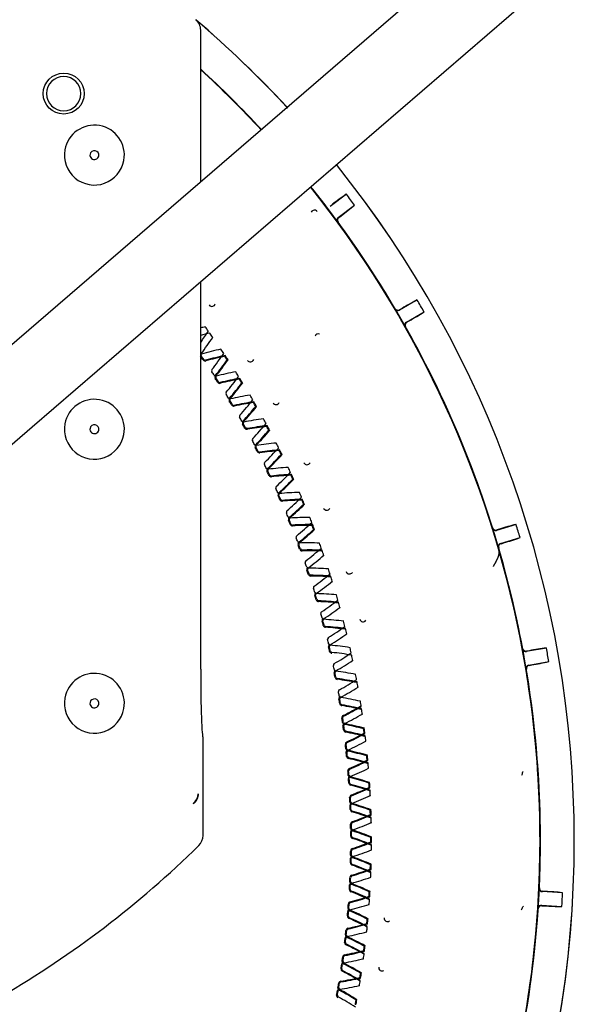
# Model space of a CAD drawing. Units: millimetres. Extents: x -26 to 420, y 0 to 522.
# Drawn here: x 262 to 270, y 229 to 243 of the extents above; entities that cross this region are included whole.
import ezdxf

# ---------------------------------------------------------------- set-up
doc = ezdxf.new("R2010")
doc.units = ezdxf.units.MM
for name, color, linetype in [('2006352', 7, 'Continuous'), ('2006353', 7, 'Continuous'), ('2006682', 7, 'Continuous'), ('2007306', 7, 'Continuous'), ('2008770-1', 7, 'Continuous'), ('Drawing', 7, 'Continuous')]:
    doc.layers.add(name, color=color, linetype=linetype)

# ---------------------------------------------------------------- blocks, each defined once
blk = doc.blocks.new('SE3')
at = {"layer": '2006352', "color": 7, "linetype": 'Continuous'}
for p, q in [((264.852, 241.067), (264.852, 243.284)), ((264.852, 233.96), (264.852, 239.615)), ((264.887, 231.534), (264.887, 232.96))]:
    blk.add_line(p, q, dxfattribs=at)
blk.add_circle((262.854, 242.358), 0.299, dxfattribs=at)
for centre, radius, start, end in [((264.625, 232.144), 0.19, 309.1148, 359.0399), ((264.677, 231.533), 0.21, 314.7366, 0.3174)]:
    blk.add_arc(centre, radius, start, end, dxfattribs=at)
for centre, major_axis, ratio, start_param, end_param in [((264.652, 243.284), (-0.182, -0.084), 0.999261, 2.709591, 3.572874), ((264.887, 233.96), (0, -1), 0.034921, 4.712389, 6.283185)]:
    blk.add_ellipse(centre, major_axis=major_axis, ratio=ratio, start_param=start_param, end_param=end_param, dxfattribs=at)
blk.add_rational_spline([(264.815, 232.14), (264.815, 232.084), (264.79, 232.032), (264.745, 231.995)], [1.04697683189, 0.98434105217, 0.984341056035, 1.04697684349], degree=3, dxfattribs=at)
blk.add_open_spline([(261.951, 229.19), (262.47, 229.493), (263.476, 230.166), (264.391, 230.958), (264.825, 231.384)], degree=3, knots=[0, 0, 0, 0, 0.497154, 1, 1, 1, 1], dxfattribs=at)
at = {"layer": '2006353', "color": 7, "linetype": 'Continuous'}
for p, q in [((266.978, 240.889), (266.74, 240.711)), ((266.976, 240.889), (266.978, 240.889)), ((266.86, 240.551), (267.098, 240.729)), ((267.098, 240.729), (267.097, 240.727)), ((266.867, 240.55), (266.899, 240.574)), ((268.01, 239.346), (267.752, 239.197)), ((267.79, 239.224), (267.754, 239.204)), ((268.008, 239.346), (268.01, 239.346)), ((267.852, 239.024), (268.11, 239.172)), ((268.11, 239.172), (268.109, 239.171)), ((267.86, 239.022), (267.895, 239.042)), ((269.453, 236.071), (269.168, 235.984)), ((269.451, 236.071), (269.453, 236.071)), ((269.211, 236.003), (269.172, 235.991)), ((269.226, 235.793), (269.511, 235.879)), ((269.233, 235.79), (269.272, 235.801)), ((269.511, 235.879), (269.51, 235.878)), ((269.49, 234.527), (269.522, 234.372)), ((269.896, 234.267), (269.602, 234.215)), ((269.647, 234.228), (269.607, 234.221)), ((269.893, 234.268), (269.896, 234.267)), ((269.637, 234.018), (269.93, 234.07)), ((269.93, 234.07), (269.929, 234.069)), ((269.643, 234.014), (269.683, 234.021)), ((269.537, 232.41), (269.536, 232.41)), ((269.55, 232.458), (269.55, 232.458)), ((269.823, 230.721), (269.84, 230.718)), ((270.132, 230.696), (269.834, 230.713)), ((269.88, 230.715), (269.84, 230.718)), ((270.13, 230.697), (270.132, 230.696)), ((269.552, 230.492), (269.551, 230.491)), ((269.552, 230.492), (269.552, 230.492)), ((269.771, 230.466), (269.774, 230.483)), ((269.823, 230.513), (270.121, 230.496)), ((269.828, 230.507), (269.869, 230.505)), ((270.121, 230.496), (270.118, 230.495)), ((269.532, 230.446), (269.532, 230.446))]:
    blk.add_line(p, q, dxfattribs=at)
for centre, radius, start, end in [((254.552, 231.46), 15.75, 129.413, 0), ((254.552, 231.46), 15.75, 130.5177, 0), ((254.552, 231.46), 15.75, 42.769, 49.4813), ((254.552, 231.46), 15.75, 42.7252, 49.4663), ((254.552, 231.46), 15.256, 42.8335, 47.5338), ((254.552, 231.46), 15.25, 42.8346, 47.5135), ((254.552, 231.46), 15.75, 0, 38.7662), ((254.552, 231.46), 15.75, 0, 38.7665), ((254.552, 231.46), 15.25, 12.0292, 38.7009), ((254.552, 231.46), 15.256, 37.405, 38.7017), ((254.552, 231.46), 15.256, 30.5797, 38.7014), ((269.152, 237.665), 3.889, 124.0172, 127.6996), ((254.552, 231.46), 15.598, 36.4566, 37.1912), ((266.512, 240.608), 0.05, 70.033, 159.9436), ((266.512, 240.607), 0.0503, 37.5439, 69.9388), ((254.552, 231.46), 15.251, 36.2623, 37.3856), ((264.616, 243.723), 3.889, 305.9483, 309.6306), ((266.889, 240.511), 0.05, 156.8285, 216.2705), ((266.889, 240.511), 0.0499, 126.8149, 156.8622), ((266.897, 240.51), 0.05, 126.8205, 216.2463), ((254.552, 231.46), 15.256, 17.405, 36.2428), ((265.017, 239.303), 0.05, 216.951, 346.422), ((254.552, 231.46), 15.251, 29.4369, 30.5603), ((267.727, 239.24), 0.05, 210.5568, 300.0021), ((267.729, 239.247), 0.05, 210.5758, 250.0199), ((269.785, 235.886), 3.889, 117.1918, 120.8742), ((254.552, 231.46), 15.598, 29.6313, 30.3659), ((267.729, 239.247), 0.05, 250.012, 300.0022), ((266.002, 242.44), 3.889, 299.123, 302.8053), ((266.019, 234.566), 4.525, 104.0697, 104.9426), ((254.552, 231.46), 12.792, 35.5183, 35.8651), ((267.877, 238.98), 0.05, 160.0107, 209.4421), ((267.877, 238.98), 0.05, 119.9949, 160.0192), ((267.885, 238.978), 0.05, 119.9951, 209.421), ((254.552, 231.46), 15.256, 10.5797, 29.4175), ((261.156, 241.336), 4.525, 324.7761, 327.3137), ((266.046, 234.466), 4.524, 103.5682, 105.2954), ((261.242, 241.278), 4.524, 323.0967, 326.8123), ((254.552, 231.46), 12.792, 35.0169, 35.3637), ((266.567, 238.8), 0.05, 66.8599, 156.7634), ((254.552, 231.46), 12.489, 34.1478, 34.4505), ((264.856, 238.582), 0.025, 262.0583, 286.0031), ((264.88, 238.546), 0.025, 143.0967, 214.4505), ((254.552, 231.46), 12.5, 34.1478, 34.4505), ((266.11, 234.208), 4.524, 102.2875, 106.0031), ((266.134, 234.107), 4.524, 101.7861, 105.5017), ((266.134, 234.107), 4.514, 101.8798, 105.5017), ((261.46, 241.126), 4.524, 321.8159, 325.5315), ((254.552, 231.46), 12.792, 33.7361, 34.0829), ((288.254, 229.077), 24.911, 157.6838, 157.7141), ((254.552, 231.46), 12.782, 33.2678, 33.5484), ((254.552, 231.46), 12.792, 33.2347, 33.5815), ((264.918, 238.491), 0.0359, 214.1478, 285.5017), ((264.918, 238.491), 0.025, 214.1478, 285.5017), ((261.544, 241.065), 4.514, 321.3145, 324.9363), ((261.544, 241.065), 4.524, 321.3145, 325.0301), ((265.629, 263.379), 24.911, 269.1021, 269.1324), ((265.578, 238.492), 0.05, 212.6257, 342.0967), ((265.036, 238.313), 0.025, 141.8159, 213.1698), ((254.552, 231.46), 12.5, 32.8671, 33.1698), ((265.072, 238.258), 0.025, 212.8671, 284.2209), ((265.096, 238.221), 0.0359, 141.3145, 212.6683), ((265.096, 238.221), 0.025, 141.3145, 212.6683), ((254.552, 231.46), 12.5, 32.3656, 32.6683), ((266.19, 233.848), 4.525, 100.5053, 104.2209), ((261.757, 240.906), 4.524, 320.0337, 323.7493), ((254.552, 231.46), 12.792, 31.9539, 32.3007), ((254.552, 231.46), 12.489, 32.3656, 32.6683), ((265.131, 238.165), 0.0359, 212.3656, 283.7195), ((265.131, 238.165), 0.025, 212.3656, 283.7195), ((266.21, 233.746), 4.525, 100.0039, 103.7195), ((266.21, 233.746), 4.514, 100.0976, 103.7195), ((261.84, 240.843), 4.514, 319.5323, 323.1542), ((261.84, 240.843), 4.524, 319.5323, 323.2479), ((288.164, 228.03), 24.911, 155.9016, 155.9319), ((254.552, 231.46), 12.782, 31.4856, 31.7662), ((254.552, 231.46), 12.792, 31.4525, 31.7993), ((266.617, 263.019), 24.911, 267.3199, 267.3502), ((265.244, 237.984), 0.025, 140.0337, 211.3876), ((254.552, 231.46), 12.5, 31.0849, 31.3876), ((266.258, 233.484), 4.525, 98.7231, 102.4387), ((254.552, 231.46), 12.792, 30.1717, 30.5185), ((265.278, 237.927), 0.025, 211.0849, 282.4387), ((265.301, 237.89), 0.0359, 139.5323, 210.8862), ((254.552, 231.46), 12.489, 30.5835, 30.8862), ((265.301, 237.89), 0.025, 139.5323, 210.8862), ((254.552, 231.46), 12.5, 30.5835, 30.8862), ((265.335, 237.833), 0.0359, 210.5835, 281.9373), ((265.335, 237.833), 0.025, 210.5835, 281.9373), ((266.276, 233.382), 4.524, 98.2217, 101.9373), ((266.276, 233.382), 4.514, 98.3155, 101.9373), ((262.048, 240.677), 4.525, 318.2515, 321.9672), ((262.128, 240.611), 4.514, 317.7501, 321.372), ((262.128, 240.611), 4.525, 317.7501, 321.4657), ((288.041, 226.987), 24.911, 154.1194, 154.1497), ((254.552, 231.46), 12.781, 29.7035, 29.984), ((254.552, 231.46), 12.792, 29.6703, 30.0171), ((267.592, 262.629), 24.911, 265.5377, 265.568), ((265.951, 237.87), 0.05, 209.451, 338.922), ((265.442, 237.648), 0.025, 138.2515, 209.6054), ((254.552, 231.46), 12.5, 29.3027, 29.6054), ((265.474, 237.59), 0.025, 209.3027, 280.6566), ((265.496, 237.553), 0.0359, 137.7501, 209.104), ((254.552, 231.46), 12.489, 28.8013, 29.104), ((265.496, 237.553), 0.025, 137.7501, 209.104), ((254.552, 231.46), 12.5, 28.8013, 29.104), ((266.316, 233.119), 4.524, 96.9409, 100.6566), ((266.33, 233.016), 4.524, 96.4395, 100.1552), ((266.33, 233.016), 4.514, 96.5333, 100.1552), ((262.331, 240.44), 4.524, 316.4694, 320.185), ((254.552, 231.46), 12.792, 28.3896, 28.7364), ((287.886, 225.947), 24.911, 152.3372, 152.3675), ((254.552, 231.46), 12.781, 27.9213, 28.2018), ((254.552, 231.46), 12.792, 27.8881, 28.235), ((265.528, 237.495), 0.0359, 208.8013, 280.1552), ((265.528, 237.495), 0.025, 208.8013, 280.1552), ((262.409, 240.371), 4.514, 315.9679, 319.5898), ((262.409, 240.371), 4.524, 315.9679, 319.6836), ((268.555, 262.208), 24.911, 263.7556, 263.7859), ((265.629, 237.306), 0.025, 136.4694, 207.8232), ((254.552, 231.46), 12.5, 27.5205, 27.8232), ((265.66, 237.248), 0.025, 207.5205, 278.8744), ((265.68, 237.209), 0.0359, 135.9679, 207.3218), ((265.68, 237.209), 0.025, 135.9679, 207.3218), ((266.362, 232.753), 4.524, 95.1588, 98.8744), ((254.552, 231.46), 12.792, 26.6074, 26.9542), ((254.552, 231.46), 12.489, 27.0191, 27.3218), ((254.552, 231.46), 12.5, 27.0191, 27.3218), ((265.71, 237.15), 0.0359, 207.0191, 278.373), ((265.71, 237.15), 0.025, 207.0191, 278.373), ((266.373, 232.649), 4.524, 94.6573, 98.373), ((266.373, 232.649), 4.514, 94.7511, 98.373), ((262.606, 240.194), 4.525, 314.6872, 318.4028), ((262.682, 240.123), 4.514, 314.1858, 317.8076), ((262.682, 240.123), 4.525, 314.1858, 317.9014), ((287.698, 224.913), 24.911, 150.5551, 150.5854), ((254.552, 231.46), 12.782, 26.1391, 26.4196), ((254.552, 231.46), 12.792, 26.106, 26.4528), ((269.505, 261.758), 24.911, 261.9734, 262.0037), ((265.805, 236.959), 0.025, 134.6872, 206.041), ((254.552, 231.46), 12.5, 25.7384, 26.041), ((266.402, 236.992), 0.05, 205.1257, 334.5967), ((265.834, 236.9), 0.025, 205.7384, 277.0922), ((265.853, 236.86), 0.0359, 134.1858, 205.5396), ((254.552, 231.46), 12.489, 25.2369, 25.5396), ((265.853, 236.86), 0.025, 134.1858, 205.5396), ((254.552, 231.46), 12.5, 25.2369, 25.5396), ((266.396, 232.385), 4.525, 93.3766, 97.0922), ((265.882, 236.801), 0.0359, 205.2369, 276.5908), ((265.882, 236.801), 0.025, 205.2369, 276.5908), ((266.404, 232.281), 4.525, 92.8752, 96.5908), ((266.404, 232.281), 4.514, 92.9689, 96.5908), ((262.874, 239.939), 4.524, 312.905, 316.6206), ((254.552, 231.46), 12.792, 24.8252, 25.172), ((287.478, 223.886), 24.911, 148.7729, 148.8032), ((254.552, 231.46), 12.782, 24.3569, 24.6375), ((254.552, 231.46), 12.792, 24.3238, 24.6706), ((262.948, 239.866), 4.514, 312.4036, 316.0254), ((262.948, 239.866), 4.524, 312.4036, 316.1192), ((270.44, 261.278), 24.911, 260.1912, 260.2215), ((265.971, 236.606), 0.025, 132.905, 204.2589), ((254.552, 231.46), 12.5, 23.9562, 24.2589), ((265.998, 236.546), 0.025, 203.9562, 275.31), ((266.016, 236.506), 0.0359, 132.4036, 203.7574), ((254.552, 231.46), 12.489, 23.4548, 23.7574), ((266.016, 236.506), 0.025, 132.4036, 203.7574), ((254.552, 231.46), 12.5, 23.4548, 23.7574), ((266.419, 232.016), 4.524, 91.5944, 95.31), ((254.552, 231.46), 12.792, 23.043, 23.3898), ((266.042, 236.446), 0.0359, 203.4548, 274.8086), ((266.042, 236.446), 0.025, 203.4548, 274.8086), ((266.424, 231.912), 4.525, 91.093, 94.8086), ((266.424, 231.912), 4.514, 91.1868, 94.8086), ((263.133, 239.676), 4.524, 311.1228, 314.8384), ((263.205, 239.601), 4.514, 310.6214, 314.2433), ((263.205, 239.601), 4.524, 310.6214, 314.337), ((287.227, 222.865), 24.911, 146.9907, 147.021), ((254.552, 231.46), 12.782, 22.5747, 22.8553), ((254.552, 231.46), 12.792, 22.5416, 22.8884), ((271.359, 260.77), 24.911, 258.409, 258.4393), ((266.126, 236.249), 0.025, 131.1228, 202.4767), ((254.552, 231.46), 12.5, 22.174, 22.4767), ((266.69, 236.327), 0.05, 201.951, 331.422), ((266.151, 236.188), 0.025, 202.174, 273.5279), ((266.167, 236.147), 0.0359, 130.6214, 201.9753), ((254.552, 231.46), 12.489, 21.6726, 21.9753), ((266.167, 236.147), 0.025, 130.6214, 201.9753), ((254.552, 231.46), 12.5, 21.6726, 21.9753), ((266.431, 231.647), 4.525, 89.8122, 93.5279), ((266.192, 236.086), 0.0359, 201.6726, 273.0264), ((266.192, 236.086), 0.025, 201.6726, 273.0264), ((266.432, 231.543), 4.525, 89.3108, 93.0264), ((266.432, 231.543), 4.514, 89.4046, 93.0264), ((263.385, 239.405), 4.524, 309.3406, 313.0563), ((254.552, 231.46), 12.792, 21.2608, 21.6077), ((286.944, 221.853), 24.911, 145.2085, 145.2388), ((254.552, 231.46), 12.781, 20.7926, 21.0731), ((254.552, 231.46), 12.792, 20.7594, 21.1062), ((270.393, 232.298), 3.889, 104.0172, 107.6996), ((254.552, 231.46), 15.598, 16.4566, 17.1912), ((263.454, 239.328), 4.514, 308.8392, 312.4611), ((263.454, 239.328), 4.524, 308.8392, 312.5549), ((272.263, 260.233), 24.911, 256.6268, 256.6572), ((254.552, 231.46), 15.251, 16.2623, 17.3856), ((269.154, 236.032), 0.05, 197.3821, 286.8274), ((269.157, 236.039), 0.05, 197.4049, 246.8335), ((269.157, 236.039), 0.05, 246.8472, 286.8237), ((266.269, 235.887), 0.025, 129.3406, 200.6945), ((254.552, 231.46), 12.5, 20.3918, 20.6945), ((266.292, 235.825), 0.025, 200.3918, 271.7457), ((266.307, 235.784), 0.0359, 128.8392, 200.1931), ((254.552, 231.46), 12.489, 19.8904, 20.1931), ((266.307, 235.784), 0.025, 128.8392, 200.1931), ((254.552, 231.46), 12.5, 19.8904, 20.1931), ((266.431, 231.277), 4.524, 88.0301, 91.7457), ((254.552, 231.46), 12.792, 19.4787, 19.8255), ((269.241, 235.745), 0.05, 156.848, 196.2617), ((269.241, 235.745), 0.05, 106.8232, 156.8337), ((269.247, 235.742), 0.05, 106.8205, 196.2463), ((268.203, 239.541), 3.889, 285.9483, 289.6306), ((254.552, 231.46), 15.25, 285.2039, 16.2134), ((266.33, 235.722), 0.0359, 199.8904, 271.2443), ((266.33, 235.722), 0.025, 199.8904, 271.2443), ((266.429, 231.173), 4.525, 87.5286, 91.2443), ((266.429, 231.173), 4.514, 87.6224, 91.2443), ((263.628, 239.127), 4.525, 307.5585, 311.2741), ((286.629, 220.85), 24.911, 143.4263, 143.4566), ((254.552, 231.46), 12.792, 18.9772, 19.3241), ((273.149, 259.668), 24.911, 254.8447, 254.875), ((254.552, 231.46), 15.256, 357.405, 16.2428), ((266.401, 235.52), 0.025, 127.5585, 198.9123), ((254.552, 231.46), 12.5, 18.6096, 18.9123), ((263.694, 239.047), 4.525, 307.0571, 310.7727), ((266.422, 235.457), 0.025, 198.6096, 269.9635), ((266.436, 235.416), 0.0359, 127.0571, 198.4109), ((254.552, 231.46), 12.489, 18.1082, 18.4109), ((266.436, 235.416), 0.025, 127.0571, 198.4109), ((254.552, 231.46), 12.5, 18.1082, 18.4109), ((266.419, 230.908), 4.524, 86.2479, 89.9635), ((266.457, 235.353), 0.0359, 198.1082, 269.4621), ((266.457, 235.353), 0.025, 198.1082, 269.4621), ((263.862, 238.841), 4.525, 305.7763, 309.4919), ((254.552, 231.46), 12.792, 17.6965, 18.0433), ((267.023, 235.398), 0.05, 197.6257, 327.0967), ((266.414, 230.804), 4.514, 85.8402, 89.4621), ((266.414, 230.804), 4.525, 85.7465, 89.4621), ((263.926, 238.759), 4.525, 305.2749, 308.9905), ((286.284, 219.858), 24.911, 141.6442, 141.6745), ((254.552, 231.46), 12.792, 17.1951, 17.5419), ((274.017, 259.076), 24.911, 253.0625, 253.0928), ((266.521, 235.15), 0.025, 125.7763, 197.1301), ((254.552, 231.46), 12.5, 16.8275, 17.1301), ((266.541, 235.086), 0.025, 196.8275, 268.1813), ((266.553, 235.045), 0.0359, 125.2749, 196.6287), ((266.553, 235.045), 0.025, 125.2749, 196.6287), ((266.396, 230.539), 4.525, 84.4657, 88.1813), ((254.552, 231.46), 12.489, 16.326, 16.6287), ((254.552, 231.46), 12.5, 16.326, 16.6287), ((266.572, 234.981), 0.0359, 196.326, 267.6799), ((266.572, 234.981), 0.025, 196.326, 267.6799), ((266.388, 230.435), 4.525, 83.9643, 87.6799), ((266.388, 230.435), 4.514, 84.058, 87.6799), ((264.087, 238.547), 4.525, 303.9941, 307.7097), ((254.552, 231.46), 12.792, 15.9143, 16.2611), ((285.908, 218.877), 24.911, 139.862, 139.8923), ((254.552, 231.46), 12.792, 15.4129, 15.7597), ((266.63, 234.776), 0.025, 123.9941, 195.348), ((254.552, 231.46), 12.5, 15.0453, 15.348), ((264.148, 238.464), 4.524, 303.4927, 307.2083), ((274.867, 258.457), 24.911, 251.2803, 251.3106), ((266.648, 234.712), 0.025, 195.0453, 266.3991), ((266.659, 234.67), 0.0359, 123.4927, 194.8466), ((254.552, 231.46), 12.489, 14.5439, 14.8466), ((266.659, 234.67), 0.025, 123.4927, 194.8466), ((254.552, 231.46), 12.5, 14.5439, 14.8466), ((266.362, 230.171), 4.524, 82.6835, 86.3991), ((254.552, 231.46), 12.792, 14.1321, 14.4789), ((267.222, 234.701), 0.05, 194.451, 323.922), ((266.586, 234.025), 2.946, 11.6482, 12.0331), ((312.116, 243.389), 43.537, 191.6214, 191.7461), ((266.676, 234.606), 0.0359, 194.5439, 265.8977), ((266.676, 234.606), 0.025, 194.5439, 265.8977), ((266.35, 230.068), 4.514, 82.2759, 85.8977), ((266.35, 230.068), 4.525, 82.1821, 85.8977), ((264.302, 238.248), 4.525, 302.2119, 305.9276), ((264.362, 238.162), 4.524, 301.7105, 305.4261), ((285.501, 217.908), 24.911, 138.0798, 138.1101), ((254.552, 231.46), 12.792, 13.6307, 13.9775), ((275.697, 257.812), 24.911, 249.4981, 249.5284), ((266.728, 234.398), 0.025, 122.2119, 193.5658), ((254.552, 231.46), 12.5, 13.2631, 13.5658), ((266.743, 234.334), 0.025, 193.2631, 264.617), ((254.552, 231.46), 15.25, 4.5121, 11.0058), ((266.753, 234.292), 0.0359, 121.7105, 193.0644), ((254.552, 231.46), 12.489, 12.7617, 13.0644), ((266.753, 234.292), 0.025, 121.7105, 193.0644), ((254.552, 231.46), 12.5, 12.7617, 13.0644), ((266.768, 234.227), 0.0359, 192.7617, 264.1155), ((266.316, 229.804), 4.525, 80.9013, 84.617), ((266.768, 234.227), 0.025, 192.7617, 264.1155), ((266.301, 229.702), 4.525, 80.3999, 84.1155), ((264.509, 237.941), 4.524, 300.4298, 304.1454), ((254.552, 231.46), 12.792, 12.35, 12.6968), ((254.552, 231.46), 15.251, 9.4369, 10.5603), ((269.594, 234.265), 0.05, 190.5568, 280.0021), ((269.598, 234.271), 0.05, 190.582, 250.0005), ((269.598, 234.271), 0.05, 250.0388, 279.9916), ((270.38, 230.409), 3.889, 97.1918, 100.8742), ((254.552, 231.46), 15.598, 9.6313, 10.3659), ((264.565, 237.854), 4.524, 299.9283, 303.644), ((285.065, 216.952), 24.911, 136.2976, 136.3279), ((254.552, 231.46), 12.792, 11.8485, 12.1954), ((276.506, 257.142), 24.911, 247.7159, 247.7463), ((269.066, 237.861), 3.889, 279.123, 282.8053), ((266.813, 234.018), 0.025, 120.4298, 191.7836), ((254.552, 231.46), 12.5, 11.4809, 11.7836), ((266.835, 233.911), 0.0359, 119.9283, 191.2822), ((254.552, 231.46), 12.489, 10.9795, 11.2822), ((266.826, 233.953), 0.025, 191.4809, 262.8348), ((266.835, 233.911), 0.025, 119.9283, 191.2822), ((254.552, 231.46), 12.5, 10.9795, 11.2822), ((266.259, 229.439), 4.525, 79.1192, 82.8348), ((269.646, 233.969), 0.0501, 160.0402, 189.4295), ((269.646, 233.969), 0.05, 100.0011, 160.0002), ((269.652, 233.965), 0.05, 99.9951, 189.421), ((254.552, 231.46), 15.256, 350.5797, 9.4175), ((266.848, 233.846), 0.0359, 190.9795, 262.3334), ((266.848, 233.846), 0.025, 190.9795, 262.3334), ((266.241, 229.337), 4.514, 78.7115, 82.3334), ((266.241, 229.337), 4.525, 78.6177, 82.3334), ((264.706, 237.628), 4.524, 298.6476, 302.3632), ((254.552, 231.46), 12.792, 10.5678, 10.9146), ((284.599, 216.01), 24.911, 134.5154, 134.5458), ((254.552, 231.46), 12.792, 10.0664, 10.4132), ((266.887, 233.636), 0.025, 118.6476, 190.0014), ((254.552, 231.46), 12.5, 9.6987, 10.0014), ((264.759, 237.539), 4.525, 298.1462, 301.8618), ((277.294, 256.447), 24.911, 245.9338, 245.9641), ((266.905, 233.528), 0.0359, 118.1462, 189.5), ((254.552, 231.46), 12.489, 9.1973, 9.5), ((266.898, 233.57), 0.025, 189.6987, 261.0526), ((266.905, 233.528), 0.025, 118.1462, 189.5), ((254.552, 231.46), 12.5, 9.1973, 9.5), ((266.19, 229.076), 4.525, 77.337, 81.0526), ((254.552, 231.46), 12.792, 8.7856, 9.1324), ((266.916, 233.462), 0.0359, 189.1973, 260.5512), ((266.916, 233.462), 0.025, 189.1973, 260.5512), ((266.169, 228.975), 4.514, 76.9293, 80.5512), ((266.169, 228.975), 4.524, 76.8356, 80.5512), ((264.892, 237.309), 4.514, 296.8654, 300.4873), ((264.892, 237.309), 4.524, 296.8654, 300.581), ((277.847, 255.932), 24.911, 244.653, 244.6833), ((284.104, 215.083), 24.911, 132.7333, 132.7636), ((254.552, 231.46), 12.792, 8.2842, 8.631), ((266.948, 233.251), 0.0359, 116.8654, 188.2193), ((254.552, 231.46), 12.489, 7.9166, 8.2193), ((266.958, 233.185), 0.0359, 187.9166, 259.2704), ((266.948, 233.251), 0.025, 116.8654, 188.2193), ((254.552, 231.46), 12.5, 7.9166, 8.2193), ((266.958, 233.185), 0.025, 187.9166, 259.2704), ((264.943, 237.219), 4.524, 296.364, 300.0796), ((278.06, 255.728), 24.911, 244.1516, 244.1819), ((266.964, 233.142), 0.0359, 116.364, 187.7178), ((254.552, 231.46), 12.489, 7.4152, 7.7178), ((266.972, 233.077), 0.0359, 187.4152, 258.769), ((266.964, 233.142), 0.025, 116.364, 187.7178), ((254.552, 231.46), 12.5, 7.4152, 7.7178), ((266.972, 233.077), 0.025, 187.4152, 258.769), ((266.111, 228.716), 4.514, 75.6486, 79.2704), ((266.111, 228.716), 4.525, 75.5548, 79.2704), ((266.086, 228.614), 4.514, 75.1471, 78.769), ((266.086, 228.614), 4.525, 75.0534, 78.769), ((283.73, 214.426), 24.911, 131.4525, 131.4828), ((254.552, 231.46), 12.781, 7.0366, 7.3171), ((254.552, 231.46), 12.792, 7.0034, 7.3502), ((266.998, 232.865), 0.0359, 115.0832, 186.4371), ((265.069, 236.985), 4.514, 295.0832, 298.7051), ((265.069, 236.985), 4.525, 295.0832, 298.7988), ((265.117, 236.893), 4.525, 294.5818, 298.2974), ((278.596, 255.196), 24.911, 242.8708, 242.9011), ((283.58, 214.172), 24.911, 130.9511, 130.9814), ((278.803, 254.985), 24.911, 242.3694, 242.3997), ((254.552, 231.46), 12.792, 6.502, 6.8488), ((254.552, 231.46), 12.489, 6.1344, 6.4371), ((267.005, 232.799), 0.0359, 186.1344, 257.4883), ((266.998, 232.865), 0.025, 115.0832, 186.4371), ((254.552, 231.46), 12.5, 6.1344, 6.4371), ((267.01, 232.756), 0.0359, 114.5818, 185.9357), ((254.552, 231.46), 12.489, 5.633, 5.9357), ((267.005, 232.799), 0.025, 186.1344, 257.4883), ((267.01, 232.756), 0.025, 114.5818, 185.9357), ((254.552, 231.46), 12.5, 5.633, 5.9357), ((266.02, 228.357), 4.514, 73.8664, 77.4883), ((266.02, 228.357), 4.525, 73.7726, 77.4883), ((267.017, 232.69), 0.0359, 185.633, 256.9868), ((267.017, 232.69), 0.025, 185.633, 256.9868), ((265.992, 228.257), 4.514, 73.365, 76.9868), ((265.992, 228.257), 4.525, 73.2712, 76.9868), ((265.236, 236.655), 4.514, 293.301, 296.9229), ((265.236, 236.655), 4.524, 293.301, 297.0167), ((283.186, 213.527), 24.911, 129.6703, 129.7006), ((254.552, 231.46), 12.782, 5.2544, 5.5349), ((279.323, 254.437), 24.911, 241.0887, 241.119), ((254.552, 231.46), 12.792, 5.2212, 5.5681), ((267.465, 232.479), 2.297, 3.8647, 4.5277), ((274.918, 232.977), 5.173, 183.8031, 184.3787), ((267.036, 232.477), 0.0359, 113.301, 184.6549), ((254.552, 231.46), 12.489, 4.3522, 4.6549), ((267.036, 232.477), 0.025, 113.301, 184.6549), ((254.552, 231.46), 12.5, 4.3522, 4.6549), ((265.281, 236.562), 4.525, 292.7996, 296.5152), ((283.028, 213.277), 24.911, 129.1689, 129.1992), ((279.523, 254.219), 24.911, 240.5872, 240.6175), ((254.552, 231.46), 12.792, 4.7198, 5.0666), ((270.317, 231.814), 1.002, 139.2883, 139.9718), ((258.318, 231.695), 11.476, 3.4876, 4.4326), ((267.041, 232.411), 0.0359, 184.3522, 255.7061), ((267.044, 232.368), 0.0359, 112.7996, 184.1535), ((254.552, 231.46), 12.489, 3.8508, 4.1535), ((267.041, 232.411), 0.025, 184.3522, 255.7061), ((267.044, 232.368), 0.025, 112.7996, 184.1535), ((254.552, 231.46), 12.5, 3.8508, 4.1535), ((265.918, 228.002), 4.514, 72.0842, 75.7061), ((265.918, 228.002), 4.524, 71.9904, 75.7061), ((269.339, 232.49), 0.213, 338.0121, 351.4661), ((254.552, 231.46), 15.25, 357.0121, 3.5058), ((267.049, 232.302), 0.0359, 183.8508, 255.2047), ((267.049, 232.302), 0.025, 183.8508, 255.2047), ((265.887, 227.903), 4.514, 71.5828, 75.2047), ((265.887, 227.903), 4.524, 71.489, 75.2047), ((265.392, 236.321), 4.514, 291.5189, 295.1407), ((265.392, 236.321), 4.525, 291.5189, 295.2345), ((282.615, 212.645), 24.911, 127.8881, 127.9185), ((254.552, 231.46), 12.782, 3.4722, 3.7527), ((280.026, 253.655), 24.911, 239.3065, 239.3368), ((282.449, 212.4), 24.911, 127.3867, 127.417), ((254.552, 231.46), 12.792, 3.4391, 3.7859), ((254.552, 231.46), 12.792, 2.9376, 3.2845), ((267.061, 232.088), 0.0359, 111.5189, 182.8727), ((254.552, 231.46), 12.489, 2.57, 2.8727), ((267.061, 232.088), 0.025, 111.5189, 182.8727), ((254.552, 231.46), 12.5, 2.57, 2.8727), ((265.435, 236.225), 4.525, 291.0174, 294.7331), ((280.219, 253.432), 24.911, 238.8051, 238.8354), ((267.064, 232.022), 0.0359, 182.57, 253.9239), ((267.066, 231.979), 0.0359, 111.0174, 182.3713), ((254.552, 231.46), 12.489, 2.0686, 2.3713), ((267.069, 231.913), 0.0359, 182.0686, 253.4225), ((267.064, 232.022), 0.025, 182.57, 253.9239), ((267.066, 231.979), 0.025, 111.0174, 182.3713), ((254.552, 231.46), 12.5, 2.0686, 2.3713), ((267.069, 231.913), 0.025, 182.0686, 253.4225), ((265.805, 227.65), 4.514, 70.302, 73.9239), ((265.805, 227.65), 4.525, 70.2083, 73.9239), ((265.771, 227.552), 4.524, 69.7069, 73.4225), ((282.016, 211.782), 24.911, 126.106, 126.1363), ((254.552, 231.46), 12.781, 1.69, 1.9706), ((254.552, 231.46), 12.792, 1.6569, 2.0037), ((265.771, 227.552), 4.514, 69.8006, 73.4225), ((265.538, 235.981), 4.514, 289.7367, 293.3585), ((265.538, 235.981), 4.524, 289.7367, 293.4523), ((280.703, 252.852), 24.911, 237.5243, 237.5546), ((281.843, 211.542), 24.911, 125.6046, 125.6349), ((254.552, 231.46), 12.792, 1.1555, 1.5023), ((267.075, 231.699), 0.0359, 109.7367, 181.0905), ((254.552, 231.46), 12.489, 0.7879, 1.0905), ((267.076, 231.633), 0.0359, 180.7879, 252.1417), ((267.076, 231.589), 0.0359, 109.2353, 180.5891), ((267.075, 231.699), 0.025, 109.7367, 181.0905), ((254.552, 231.46), 12.5, 0.7879, 1.0905), ((267.076, 231.633), 0.025, 180.7879, 252.1417), ((267.076, 231.589), 0.025, 109.2353, 180.5891), ((265.681, 227.302), 4.514, 68.5199, 72.1417), ((265.578, 235.885), 4.524, 289.2353, 292.9509), ((265.681, 227.302), 4.525, 68.4261, 72.1417), ((280.89, 252.623), 24.911, 237.0229, 237.0532), ((254.552, 231.46), 12.489, 0.2864, 0.5891), ((267.077, 231.523), 0.0359, 180.2864, 251.6403), ((254.552, 231.46), 12.5, 0.2864, 0.5891), ((267.077, 231.523), 0.025, 180.2864, 251.6403), ((265.644, 227.205), 4.514, 68.0184, 71.6403), ((265.644, 227.205), 4.525, 67.9247, 71.6403), ((281.391, 210.937), 24.911, 124.3238, 124.3541), ((254.552, 231.46), 12.782, 359.9078, 0.1884), ((254.552, 231.46), 12.792, 359.8747, 0.2215), ((267.076, 231.309), 0.0359, 107.9545, 179.3084), ((267.076, 231.309), 0.025, 107.9545, 179.3084), ((265.674, 235.637), 4.514, 287.9545, 291.5764), ((265.71, 235.54), 4.524, 287.4531, 291.1687), ((265.674, 235.637), 4.525, 287.9545, 291.6701), ((281.356, 252.029), 24.911, 235.7421, 235.7724), ((281.21, 210.703), 24.911, 123.8224, 123.8527), ((281.535, 251.793), 24.911, 235.2407, 235.271), ((254.552, 231.46), 12.792, 359.3733, 359.7201), ((254.552, 231.46), 12.489, 358.5043, 358.8069), ((267.074, 231.2), 0.0359, 107.4531, 178.8069), ((254.552, 231.46), 12.489, 359.0057, 359.3084), ((267.075, 231.243), 0.0359, 179.0057, 250.3595), ((254.552, 231.46), 12.5, 358.5043, 358.8069), ((267.074, 231.2), 0.025, 107.4531, 178.8069), ((254.552, 231.46), 12.5, 359.0057, 359.3084), ((267.075, 231.243), 0.025, 179.0057, 250.3595), ((265.546, 226.958), 4.514, 66.7377, 70.3595), ((265.546, 226.958), 4.525, 66.6439, 70.3595), ((267.073, 231.133), 0.0359, 178.5043, 249.8581), ((267.073, 231.133), 0.025, 178.5043, 249.8581), ((265.798, 235.289), 4.514, 286.1723, 289.7942), ((265.798, 235.289), 4.525, 286.1723, 289.888), ((265.506, 226.862), 4.514, 66.2363, 69.8581), ((265.506, 226.862), 4.524, 66.1425, 69.8581), ((254.552, 231.46), 12.781, 358.1257, 358.4062), ((281.983, 251.185), 24.911, 233.9599, 233.9903), ((280.739, 210.112), 24.911, 122.5416, 122.5719), ((254.552, 231.46), 12.792, 358.0925, 358.4393), ((254.552, 231.46), 12.489, 357.2235, 357.5262), ((267.065, 230.92), 0.0359, 106.1723, 177.5262), ((254.552, 231.46), 12.5, 357.2235, 357.5262), ((267.065, 230.92), 0.025, 106.1723, 177.5262), ((265.831, 235.191), 4.524, 285.6709, 289.3865), ((282.154, 250.944), 24.911, 233.4585, 233.4888), ((280.552, 209.884), 24.911, 122.0402, 122.0705), ((254.552, 231.46), 12.792, 357.5911, 357.9379), ((254.552, 231.46), 12.489, 356.7221, 357.0248), ((267.057, 230.744), 0.0359, 176.7221, 248.0759), ((267.06, 230.81), 0.0359, 105.6709, 177.0248), ((267.062, 230.854), 0.0359, 177.2235, 248.5774), ((254.552, 231.46), 12.5, 356.7221, 357.0248), ((267.057, 230.744), 0.025, 176.7221, 248.0759), ((267.06, 230.81), 0.025, 105.6709, 177.0248), ((267.062, 230.854), 0.025, 177.2235, 248.5774), ((265.401, 226.619), 4.514, 64.9555, 68.5774), ((265.401, 226.619), 4.525, 64.8617, 68.5774), ((254.552, 231.46), 15.251, 356.2623, 357.3856), ((269.837, 230.762), 0.05, 177.3821, 266.8274), ((269.843, 230.767), 0.05, 177.4092, 246.8209), ((265.912, 234.938), 4.514, 284.3901, 288.012), ((265.912, 234.938), 4.524, 284.3901, 288.1058), ((265.358, 226.524), 4.514, 64.4541, 68.0759), ((265.358, 226.524), 4.525, 64.3603, 68.0759), ((279.868, 209.086), 24.911, 120.258, 120.2883), ((254.552, 231.46), 12.782, 356.3435, 356.624), ((282.583, 250.323), 24.911, 232.1778, 232.2081), ((254.552, 231.46), 12.792, 355.8089, 356.1557), ((280.063, 209.308), 24.911, 120.7594, 120.7897), ((254.552, 231.46), 12.792, 356.3103, 356.6572), ((274.942, 230.305), 5.173, 176.3031, 176.8787), ((267.488, 230.785), 2.297, 356.3647, 357.0277), ((269.724, 226.829), 3.889, 84.0172, 87.6996), ((254.552, 231.46), 15.598, 356.4566, 357.1912), ((267.034, 230.422), 0.0359, 103.8887, 175.2426), ((267.037, 230.465), 0.0359, 175.4413, 246.7952), ((254.552, 231.46), 12.489, 355.4413, 355.744), ((267.042, 230.531), 0.0359, 104.3901, 175.744), ((254.552, 231.46), 12.5, 355.4413, 355.744), ((267.037, 230.465), 0.025, 175.4413, 246.7952), ((267.042, 230.531), 0.025, 104.3901, 175.744), ((265.942, 234.838), 4.524, 283.8887, 287.6044), ((282.747, 250.077), 24.911, 231.6763, 231.7067), ((254.552, 231.46), 15.256, 337.405, 356.2428), ((269.357, 230.546), 0.202, 330.289, 344.0947), ((270.228, 229.753), 1.002, 131.7883, 132.4718), ((258.317, 231.201), 11.476, 355.9876, 356.9326), ((269.82, 230.463), 0.05, 86.8282, 156.8206), ((269.825, 230.457), 0.05, 86.8205, 176.2463), ((270.144, 234.385), 3.889, 265.9483, 269.6306), ((267.028, 230.356), 0.0359, 174.9399, 246.2938), ((254.552, 231.46), 12.489, 354.9399, 355.2426), ((254.552, 231.46), 12.5, 354.9399, 355.2426), ((267.028, 230.356), 0.025, 174.9399, 246.2938), ((267.034, 230.422), 0.025, 103.8887, 175.2426), ((265.199, 226.19), 4.514, 62.6719, 66.2938), ((265.199, 226.19), 4.524, 62.5781, 66.2938), ((265.245, 226.283), 4.514, 63.1733, 66.7952), ((265.245, 226.283), 4.525, 63.0796, 66.7952), ((254.552, 231.46), 12.781, 354.5613, 354.8418), ((279.361, 208.526), 24.911, 118.9773, 119.0076), ((254.552, 231.46), 12.792, 354.5282, 354.875), ((267.58, 230.326), 0.05, 175.1255, 304.5968), ((254.552, 231.46), 15.25, 349.5121, 356.0058), ((267.007, 230.143), 0.0359, 102.608, 173.9618), ((267.007, 230.143), 0.025, 102.608, 173.9618), ((266.014, 234.583), 4.514, 282.608, 286.2298), ((266.014, 234.583), 4.524, 282.608, 286.3236), ((279.16, 208.309), 24.911, 118.4758, 118.5062), ((254.552, 231.46), 12.792, 354.0268, 354.3736), ((283.156, 249.442), 24.911, 230.3956, 230.4259), ((254.552, 231.46), 12.489, 353.1577, 353.4604), ((266.996, 230.034), 0.0359, 102.1066, 173.4604), ((254.552, 231.46), 12.5, 353.1577, 353.4604), ((267, 230.077), 0.0359, 173.6591, 245.013), ((254.552, 231.46), 12.489, 353.6591, 353.9618), ((266.996, 230.034), 0.025, 102.1066, 173.4604), ((254.552, 231.46), 12.5, 353.6591, 353.9618), ((267, 230.077), 0.025, 173.6591, 245.013), ((265.079, 225.953), 4.514, 61.3911, 65.013), ((266.041, 234.482), 4.525, 282.1066, 285.8222), ((265.079, 225.953), 4.525, 61.2974, 65.013), ((283.312, 249.191), 24.911, 229.8942, 229.9245), ((266.988, 229.968), 0.0359, 173.1577, 244.5116), ((266.988, 229.968), 0.025, 173.1577, 244.5116), ((265.03, 225.862), 4.514, 60.8897, 64.5116), ((265.03, 225.862), 4.524, 60.796, 64.5116), ((254.552, 231.46), 12.781, 352.7791, 353.0597), ((278.636, 207.765), 24.911, 117.1951, 117.2254), ((254.552, 231.46), 12.792, 352.746, 353.0928), ((254.552, 231.46), 12.489, 351.877, 352.1797), ((266.96, 229.756), 0.0359, 100.8258, 172.1797), ((254.552, 231.46), 12.5, 351.877, 352.1797), ((266.96, 229.756), 0.025, 100.8258, 172.1797), ((266.13, 234.123), 4.524, 280.3244, 284.04), ((266.106, 234.225), 4.514, 280.8258, 284.4477), ((266.106, 234.225), 4.525, 280.8258, 284.5414), ((283.85, 248.288), 24.911, 228.112, 228.1423), ((278.428, 207.555), 24.911, 116.6937, 116.724), ((254.552, 231.46), 12.792, 352.2446, 352.5914), ((283.701, 248.543), 24.911, 228.6134, 228.6437), ((254.552, 231.46), 12.489, 351.3756, 351.6782), ((266.935, 229.582), 0.0359, 171.3756, 242.7294), ((266.945, 229.648), 0.0359, 100.3244, 171.6782), ((254.552, 231.46), 12.5, 351.3756, 351.6782), ((266.951, 229.691), 0.0359, 171.877, 243.2308), ((266.945, 229.648), 0.025, 100.3244, 171.6782), ((266.951, 229.691), 0.025, 171.877, 243.2308), ((264.902, 225.629), 4.514, 59.609, 63.2308), ((264.902, 225.629), 4.524, 59.5152, 63.2308), ((267.498, 229.606), 0.05, 171.951, 301.422), ((266.186, 233.864), 4.514, 279.0436, 282.6655), ((266.186, 233.864), 4.524, 279.0436, 282.7592), ((266.935, 229.582), 0.025, 171.3756, 242.7294), ((264.851, 225.538), 4.514, 59.1075, 62.7294), ((264.851, 225.538), 4.524, 59.0138, 62.7294), ((254.552, 231.46), 12.781, 350.9969, 351.2775), ((284.219, 247.629), 24.911, 226.8312, 226.8615), ((254.552, 231.46), 12.792, 350.9638, 351.3106), ((277.888, 207.028), 24.911, 115.4129, 115.4432), ((266.89, 229.306), 0.0359, 170.0948, 241.4486), ((254.552, 231.46), 12.489, 350.0948, 350.3975), ((266.89, 229.306), 0.025, 170.0948, 241.4486), ((266.901, 229.371), 0.0359, 99.0436, 170.3975), ((254.552, 231.46), 12.5, 350.0948, 350.3975), ((266.901, 229.371), 0.025, 99.0436, 170.3975), ((266.207, 233.762), 4.524, 278.5422, 282.2578), ((284.359, 247.368), 24.911, 226.3298, 226.3601), ((254.552, 231.46), 12.792, 350.4624, 350.8092), ((277.673, 206.824), 24.911, 114.9115, 114.9418), ((266.871, 229.198), 0.0359, 169.5934, 240.9472), ((254.552, 231.46), 12.489, 349.5934, 349.8961), ((254.552, 231.46), 12.5, 349.5934, 349.8961), ((266.871, 229.198), 0.025, 169.5934, 240.9472), ((266.883, 229.263), 0.0359, 98.5422, 169.8961), ((266.883, 229.263), 0.025, 98.5422, 169.8961), ((264.662, 225.221), 4.525, 57.2316, 60.9472), ((264.716, 225.31), 4.514, 57.8268, 61.4486), ((264.716, 225.31), 4.525, 57.733, 61.4486), ((254.552, 231.46), 12.782, 349.2148, 349.4953), ((254.552, 231.46), 12.792, 349.1816, 349.5284), ((277.116, 206.314), 24.911, 113.6307, 113.661)]:
    blk.add_arc(centre, radius, start, end, dxfattribs=at)
blk.add_open_spline([(269.195, 235.718), (269.196, 235.717), (269.197, 235.713), (269.198, 235.707), (269.2, 235.701), (269.2, 235.695), (269.201, 235.689), (269.202, 235.684), (269.202, 235.678), (269.202, 235.672), (269.202, 235.667), (269.202, 235.661), (269.202, 235.655), (269.201, 235.65), (269.201, 235.644), (269.2, 235.639), (269.199, 235.633), (269.198, 235.628), (269.196, 235.623), (269.195, 235.617), (269.194, 235.612), (269.192, 235.607), (269.19, 235.601), (269.189, 235.596), (269.187, 235.591), (269.185, 235.586), (269.183, 235.58), (269.181, 235.575), (269.179, 235.57), (269.176, 235.565), (269.174, 235.56), (269.172, 235.555), (269.169, 235.55), (269.167, 235.545), (269.164, 235.54), (269.162, 235.535), (269.159, 235.53), (269.157, 235.525), (269.154, 235.52), (269.151, 235.515), (269.149, 235.511), (269.146, 235.506), (269.143, 235.501), (269.141, 235.496), (269.138, 235.491), (269.135, 235.487), (269.133, 235.482), (269.13, 235.477), (269.127, 235.473), (269.125, 235.468), (269.122, 235.464), (269.119, 235.459), (269.118, 235.456), (269.117, 235.455)], degree=3, dxfattribs=at)
at = {"layer": '2006682', "color": 7, "linetype": 'Continuous'}
for start, end in [(89.9994, 269.9994), (269.9994, 89.9994)]:
    blk.add_arc((262.854, 242.358), 0.25, start, end, dxfattribs=at)
at = {"layer": '2007306', "color": 7, "linetype": 'Continuous'}
for centre, radius, start, end in [((263.302, 241.46), 0.437, 349.9169, 169.9169), ((263.302, 241.46), 0.437, 169.9169, 349.9169), ((263.302, 241.46), 0.065, 349.9169, 169.9169), ((263.302, 241.46), 0.065, 169.9169, 349.9169), ((263.302, 237.46), 0.437, 349.9169, 169.9169), ((263.302, 237.46), 0.437, 169.9169, 349.9169), ((263.302, 237.46), 0.065, 349.9169, 169.9169), ((263.302, 237.46), 0.065, 169.9169, 349.9169), ((263.302, 233.46), 0.437, 349.9169, 169.9169), ((263.302, 233.46), 0.437, 169.9169, 349.9169), ((263.302, 233.46), 0.065, 169.9169, 349.9169), ((263.302, 233.46), 0.065, 349.9169, 169.9169)]:
    blk.add_arc(centre, radius, start, end, dxfattribs=at)
at = {"layer": '2008770-1', "color": 7, "linetype": 'Continuous'}
for p, q in [((269.438, 245.021), (261.675, 238.328)), ((262.393, 237.495), (270.156, 244.188)), ((261.728, 236.921), (262.393, 237.495))]:
    blk.add_line(p, q, dxfattribs=at)

msp = doc.modelspace()

# ---------------------------------------------------------------- block references
at = {"layer": 'Drawing'}
msp.add_blockref('SE3', (0, 0), dxfattribs=at)

doc.saveas('drawing.dxf')
